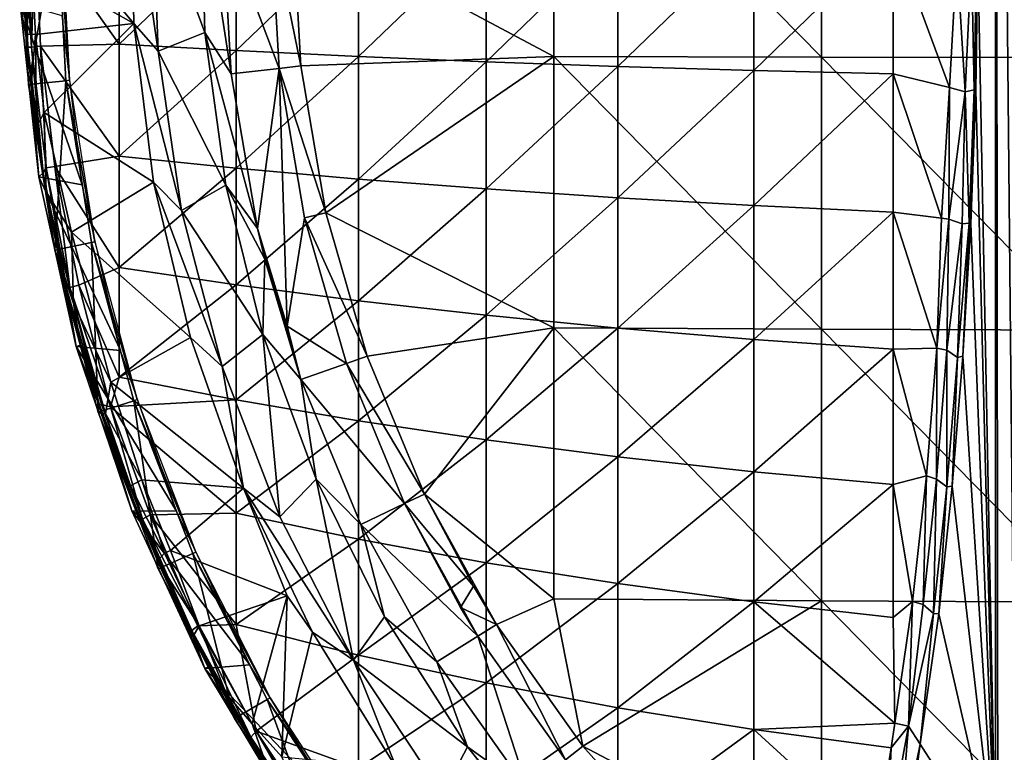
# Model space of a CAD drawing. Extents: x 0 to 451, y 0 to 1539.
# Drawn here: x 379 to 401, y 20 to 36 of the extents above; entities that cross this region are included whole.
import ezdxf

# ---------------------------------------------------------------- set-up
doc = ezdxf.new("R2010")
doc.units = 0
doc.header["$MEASUREMENT"] = 0

msp = doc.modelspace()

# ---------------------------------------------------------------- linework, layer by layer
for points in [[(400.735413, 17.14402, 48.365002), (400.335602, 37.745419, 49.592812), (400.734711, 64.125183, 48.36475)], [(401.082214, 64.125183, 47.407162), (401.191925, 17.355659, 47.141457), (400.734711, 64.125183, 48.36475)], [(400.734711, 64.125183, 48.36475), (401.191925, 17.355659, 47.141457), (400.786285, 17.128588, 48.20874)], [(400.734711, 64.125183, 48.36475), (400.786285, 17.128588, 48.20874), (400.735413, 17.14402, 48.365002)], [(384.750488, 38.625179, 76.263222), (390.690613, 35.451591, 77.033569), (390.690613, 41.624611, 77.036201)], [(390.690613, 41.624611, 77.036201), (396.77771, 35.441761, 77.666367), (396.77771, 41.6339, 77.669006)], [(390.690613, 35.451591, 77.033569), (396.77771, 35.441761, 77.666367), (390.690613, 41.624611, 77.036201)], [(396.77771, 41.6339, 77.669006), (402.881012, 35.434719, 78.117813), (402.881012, 41.640518, 78.120461)], [(396.77771, 35.441761, 77.666367), (402.881012, 35.434719, 78.117813), (396.77771, 41.6339, 77.669006)], [(381.072113, 39.836941, 75.678528), (378.837769, 38.944126, 75.298157), (381.136993, 36.20327, 75.678528)], [(381.072113, 39.836941, 75.982697), (381.072113, 39.836941, 75.678528), (381.136993, 36.20327, 75.678528)], [(381.072113, 39.836941, 75.982697), (381.136993, 36.20327, 75.678528), (381.136993, 36.20327, 75.982697)], [(381.556091, 39.23613, 76.065628), (381.072113, 39.836941, 75.982697), (381.689911, 35.574619, 76.065628)], [(381.689911, 35.574619, 76.065628), (381.072113, 39.836941, 75.982697), (381.136993, 36.20327, 75.982697)], [(381.556091, 39.23613, 75.761589), (382.757202, 35.999722, 75.93985), (382.662415, 39.501251, 75.93985)], [(382.757202, 35.999722, 75.93985), (382.757202, 35.999722, 76.243622), (382.662415, 39.501251, 76.243622)], [(382.757202, 35.999722, 75.93985), (382.662415, 39.501251, 76.243622), (382.662415, 39.501251, 75.93985)], [(383.150513, 38.625179, 76.32251), (382.662415, 39.501251, 76.243622), (383.3508, 35.059151, 76.32251)], [(383.3508, 35.059151, 76.32251), (382.662415, 39.501251, 76.243622), (382.757202, 35.999722, 76.243622)], [(381.689911, 35.574619, 76.065628), (381.689911, 35.574619, 75.761589), (381.556091, 39.23613, 76.065628)], [(381.556091, 39.23613, 76.065628), (381.689911, 35.574619, 75.761589), (381.556091, 39.23613, 75.761589)], [(381.689911, 35.574619, 75.761589), (382.757202, 35.999722, 75.93985), (381.556091, 39.23613, 75.761589)], [(381.136993, 36.20327, 75.678528), (378.837769, 38.944126, 75.298157), (378.817261, 37.514923, 75.289375)], [(379.400513, 38.625179, 71.500008), (378.743896, 34.81448, 71.500008), (378.544189, 38.625179, 71.500008)], [(378.743896, 34.81448, 71.500008), (378.700806, 35.960308, 74.890587), (378.544189, 38.625179, 71.500008)], [(378.544189, 38.625179, 71.500008), (378.700806, 35.960308, 74.890587), (378.616333, 37.647038, 74.892876)], [(379.59549, 34.903999, 71.500008), (378.743896, 34.81448, 71.500008), (379.400513, 38.625179, 71.500008)], [(379.673706, 34.912231, 67.000008), (379.59549, 34.903999, 71.500008), (379.400513, 38.625179, 71.500008)], [(379.673706, 34.912231, 67.000008), (379.400513, 38.625179, 71.500008), (379.479095, 38.625179, 67.000008)], [(383.150513, 38.625179, 76.018852), (383.150513, 38.625179, 76.32251), (383.3508, 35.059151, 76.018852)], [(383.3508, 35.059151, 76.018852), (383.150513, 38.625179, 76.32251), (383.3508, 35.059151, 76.32251)], [(384.250488, 38.625179, 76.18824), (383.150513, 38.625179, 76.018852), (384.443909, 35.182301, 76.18824)], [(384.443909, 35.182301, 76.18824), (383.150513, 38.625179, 76.018852), (383.3508, 35.059151, 76.018852)], [(384.250488, 38.625179, 76.491638), (384.250488, 38.625179, 76.18824), (384.443909, 35.182301, 76.18824)], [(384.250488, 38.625179, 76.491638), (384.443909, 35.182301, 76.18824), (384.443909, 35.182301, 76.491638)], [(384.750488, 38.625179, 76.566513), (384.250488, 38.625179, 76.491638), (384.940704, 35.23827, 76.566513)], [(384.940704, 35.23827, 76.566513), (384.250488, 38.625179, 76.491638), (384.443909, 35.182301, 76.491638)], [(384.940704, 35.23827, 76.263222), (390.690613, 35.451591, 77.033569), (384.750488, 38.625179, 76.263222)], [(384.750488, 38.625179, 76.263222), (384.750488, 38.625179, 76.566513), (384.940704, 35.23827, 76.263222)], [(384.940704, 35.23827, 76.263222), (384.750488, 38.625179, 76.566513), (384.940704, 35.23827, 76.566513)], [(378.634949, 38.429501, 62.45055), (378.737335, 38.430035, 62.171066), (378.811432, 35.66486, 62.272995)], [(378.732941, 35.664265, 62.573975), (378.665009, 36.655128, 62.632481), (378.634949, 38.429501, 62.45055)], [(378.732941, 35.664265, 62.573975), (378.634949, 38.429501, 62.45055), (378.811432, 35.66486, 62.272995)], [(378.737335, 38.430035, 62.171066), (378.895416, 38.433647, 61.947914), (378.811432, 35.66486, 62.272995)], [(378.811432, 35.66486, 62.272995), (378.895416, 38.433647, 61.947914), (379.014282, 35.686569, 61.94846)], [(380.805511, 35.731789, 60.395981), (379.014282, 35.686569, 61.94846), (378.895416, 38.433647, 61.947914)], [(380.805511, 35.731789, 60.395981), (378.895416, 38.433647, 61.947914), (380.805511, 38.290321, 60.296108)], [(380.805511, 38.290321, 60.296108), (383.466614, 38.273628, 58.235329), (380.805511, 35.731789, 60.395981)], [(380.805511, 35.731789, 60.395981), (383.466614, 38.273628, 58.235329), (383.466614, 35.587791, 58.34016)], [(386.251495, 38.258369, 56.345291), (383.466614, 35.587791, 58.34016), (383.466614, 38.273628, 58.235329)], [(386.251495, 35.4557, 56.454681), (383.466614, 35.587791, 58.34016), (386.251495, 38.258369, 56.345291)], [(386.251495, 38.258369, 56.345291), (389.149414, 38.244492, 54.633419), (386.251495, 35.4557, 56.454681)], [(386.251495, 35.4557, 56.454681), (389.149414, 38.244492, 54.633419), (389.149414, 35.336079, 54.746941)], [(389.149414, 38.244492, 54.633419), (392.148804, 38.232151, 53.106449), (389.149414, 35.336079, 54.746941)], [(389.149414, 35.336079, 54.746941), (392.148804, 38.232151, 53.106449), (392.148804, 35.229382, 53.223652)], [(392.148804, 38.232151, 53.106449), (395.238007, 38.221359, 51.77037), (392.148804, 35.229382, 53.223652)], [(392.148804, 35.229382, 53.223652), (395.238007, 38.221359, 51.77037), (395.238007, 35.13604, 51.8908)], [(395.238007, 38.221359, 51.77037), (398.404785, 38.21212, 50.63044), (395.238007, 35.13604, 51.8908)], [(395.238007, 35.13604, 51.8908), (398.404785, 38.21212, 50.63044), (398.404785, 35.056351, 50.753609)], [(399.686401, 34.75045, 50.374744), (398.404785, 35.056351, 50.753609), (398.404785, 38.21212, 50.63044)], [(399.686401, 34.75045, 50.374744), (398.404785, 38.21212, 50.63044), (399.853363, 37.71944, 50.183788)], [(378.817261, 37.514923, 75.289375), (378.616333, 37.647038, 74.892876), (378.700806, 35.960308, 74.890587)], [(400.041748, 34.646694, 50.169559), (399.686401, 34.75045, 50.374744), (399.853363, 37.71944, 50.183788)], [(400.041748, 34.646694, 50.169559), (399.853363, 37.71944, 50.183788), (400.18576, 37.715038, 49.887321)], [(400.247986, 34.696098, 49.845058), (400.041748, 34.646694, 50.169559), (400.18576, 37.715038, 49.887321)], [(400.247986, 34.696098, 49.845058), (400.18576, 37.715038, 49.887321), (400.298615, 37.74744, 49.68951)], [(400.298615, 37.74744, 49.68951), (400.285004, 34.687099, 49.748718), (400.247986, 34.696098, 49.845058)], [(400.298615, 37.74744, 49.68951), (400.335602, 37.745419, 49.592812), (400.285004, 34.687099, 49.748718)], [(400.735413, 17.14402, 48.365002), (400.285004, 34.687099, 49.748718), (400.335602, 37.745419, 49.592812)], [(378.817261, 37.514923, 75.289375), (378.700806, 35.960308, 74.890587), (378.903076, 35.958511, 75.290367)], [(378.817261, 37.514923, 75.289375), (378.903076, 35.958511, 75.290367), (381.136993, 36.20327, 75.678528)], [(378.553986, 36.649109, 69), (378.665009, 36.655128, 62.632481), (378.732941, 35.664265, 62.573975)], [(379.511414, 36.380348, 69), (378.553986, 36.649109, 69), (379.96579, 32.535431, 69)], [(379.96579, 32.535431, 69), (378.553986, 36.649109, 69), (378.981293, 32.72015, 69)], [(378.553986, 36.649109, 69), (378.732941, 35.664265, 62.573975), (378.981293, 32.72015, 69)], [(381.136993, 36.20327, 75.678528), (378.903076, 35.958511, 75.290367), (379.102814, 34.179966, 75.295769)], [(381.136993, 36.20327, 75.678528), (379.102814, 34.179966, 75.295769), (381.589905, 32.59724, 75.678528)], [(381.136993, 36.20327, 75.982697), (381.136993, 36.20327, 75.678528), (381.589905, 32.59724, 75.678528)], [(381.136993, 36.20327, 75.982697), (381.589905, 32.59724, 75.678528), (381.589905, 32.59724, 75.982697)], [(381.689911, 35.574619, 76.065628), (381.136993, 36.20327, 75.982697), (382.223389, 31.949699, 76.065628)], [(382.223389, 31.949699, 76.065628), (381.136993, 36.20327, 75.982697), (381.589905, 32.59724, 75.982697)], [(378.743896, 34.81448, 71.500008), (378.804657, 34.793388, 74.856789), (378.700806, 35.960308, 74.890587)], [(378.903076, 35.958511, 75.290367), (378.700806, 35.960308, 74.890587), (378.804657, 34.793388, 74.856789)], [(378.903076, 35.958511, 75.290367), (378.804657, 34.793388, 74.856789), (378.922668, 33.850792, 75.039619)], [(378.903076, 35.958511, 75.290367), (378.922668, 33.850792, 75.039619), (379.102814, 34.179966, 75.295769)], [(381.689911, 35.574619, 75.761589), (383.230103, 32.528999, 75.93985), (382.757202, 35.999722, 75.93985)], [(383.230103, 32.528999, 75.93985), (383.230103, 32.528999, 76.243622), (382.757202, 35.999722, 76.243622)], [(383.230103, 32.528999, 75.93985), (382.757202, 35.999722, 76.243622), (382.757202, 35.999722, 75.93985)], [(383.3508, 35.059151, 76.32251), (382.757202, 35.999722, 76.243622), (383.949097, 31.537889, 76.32251)], [(383.949097, 31.537889, 76.32251), (382.757202, 35.999722, 76.243622), (383.230103, 32.528999, 76.243622)], [(378.732941, 35.664265, 62.573975), (378.811432, 35.66486, 62.272995), (379.076965, 32.809479, 62.543999)], [(378.732941, 35.664265, 62.573975), (379.076965, 32.809479, 62.543999), (378.981293, 32.72015, 69)], [(378.811432, 35.66486, 62.272995), (379.014282, 35.686569, 61.94846), (379.144165, 32.919945, 62.274147)], [(379.076965, 32.809479, 62.543999), (378.811432, 35.66486, 62.272995), (379.144165, 32.919945, 62.274147)], [(380.805511, 33.18441, 60.65379), (379.014282, 35.686569, 61.94846), (380.805511, 35.731789, 60.395981)], [(379.144165, 32.919945, 62.274147), (379.014282, 35.686569, 61.94846), (379.341736, 32.955555, 61.949501)], [(380.805511, 33.18441, 60.65379), (379.341736, 32.955555, 61.949501), (379.014282, 35.686569, 61.94846)], [(380.805511, 35.731789, 60.395981), (383.466614, 35.587791, 58.34016), (380.805511, 33.18441, 60.65379)], [(380.805511, 33.18441, 60.65379), (383.466614, 35.587791, 58.34016), (383.466614, 32.91357, 58.610802)], [(382.223389, 31.949699, 76.065628), (382.223389, 31.949699, 75.761589), (381.689911, 35.574619, 76.065628)], [(381.689911, 35.574619, 76.065628), (382.223389, 31.949699, 75.761589), (381.689911, 35.574619, 75.761589)], [(382.223389, 31.949699, 75.761589), (383.230103, 32.528999, 75.93985), (381.689911, 35.574619, 75.761589)], [(386.251495, 35.4557, 56.454681), (383.466614, 32.91357, 58.610802), (383.466614, 35.587791, 58.34016)], [(386.251495, 32.665249, 56.737099), (383.466614, 32.91357, 58.610802), (386.251495, 35.4557, 56.454681)], [(385.508911, 31.89397, 76.263222), (390.690613, 35.451591, 77.033569), (384.940704, 35.23827, 76.263222)], [(385.508911, 31.89397, 76.263222), (390.690613, 29.2815, 76.844368), (390.690613, 35.451591, 77.033569)], [(386.251495, 35.4557, 56.454681), (389.149414, 35.336079, 54.746941), (386.251495, 32.665249, 56.737099)], [(390.690613, 29.2815, 76.844368), (396.77771, 29.252529, 77.476593), (390.690613, 35.451591, 77.033569)], [(390.690613, 35.451591, 77.033569), (396.77771, 29.252529, 77.476593), (396.77771, 35.441761, 77.666367)], [(396.77771, 29.252529, 77.476593), (402.881012, 29.23185, 77.927597), (396.77771, 35.441761, 77.666367)], [(396.77771, 35.441761, 77.666367), (402.881012, 29.23185, 77.927597), (402.881012, 35.434719, 78.117813)], [(384.443909, 35.182301, 76.18824), (383.3508, 35.059151, 76.018852), (383.949097, 31.537889, 76.018852)], [(383.949097, 31.537889, 76.018852), (384.625, 29.318689, 76.031509), (384.443909, 35.182301, 76.18824)], [(384.940704, 35.23827, 76.566513), (384.443909, 35.182301, 76.491638), (385.508911, 31.89397, 76.566513)], [(384.625, 29.318689, 76.031509), (385.021515, 31.78269, 76.18824), (384.443909, 35.182301, 76.18824)], [(384.443909, 35.182301, 76.491638), (384.443909, 35.182301, 76.18824), (385.021515, 31.78269, 76.18824)], [(384.443909, 35.182301, 76.491638), (385.021515, 31.78269, 76.18824), (385.021515, 31.78269, 76.491638)], [(385.508911, 31.89397, 76.566513), (384.443909, 35.182301, 76.491638), (385.021515, 31.78269, 76.491638)], [(384.940704, 35.23827, 76.263222), (384.940704, 35.23827, 76.566513), (385.508911, 31.89397, 76.263222)], [(385.508911, 31.89397, 76.263222), (384.940704, 35.23827, 76.566513), (385.508911, 31.89397, 76.566513)], [(386.251495, 32.665249, 56.737099), (389.149414, 35.336079, 54.746941), (389.149414, 32.44025, 55.040009)], [(389.149414, 35.336079, 54.746941), (392.148804, 35.229382, 53.223652), (389.149414, 32.44025, 55.040009)], [(389.149414, 32.44025, 55.040009), (392.148804, 35.229382, 53.223652), (392.148804, 32.23962, 53.52623)], [(392.148804, 35.229382, 53.223652), (395.238007, 35.13604, 51.8908), (392.148804, 32.23962, 53.52623)], [(383.3508, 35.059151, 76.018852), (383.3508, 35.059151, 76.32251), (383.949097, 31.537889, 76.018852)], [(383.949097, 31.537889, 76.018852), (383.3508, 35.059151, 76.32251), (383.949097, 31.537889, 76.32251)], [(392.148804, 32.23962, 53.52623), (395.238007, 35.13604, 51.8908), (395.238007, 32.064018, 52.201698)], [(395.238007, 35.13604, 51.8908), (398.404785, 35.056351, 50.753609), (395.238007, 32.064018, 52.201698)], [(395.238007, 32.064018, 52.201698), (398.404785, 35.056351, 50.753609), (398.404785, 31.91423, 51.071609)], [(399.50769, 31.77458, 50.741879), (398.404785, 31.91423, 51.071609), (398.404785, 35.056351, 50.753609)], [(399.50769, 31.77458, 50.741879), (398.404785, 35.056351, 50.753609), (399.686401, 34.75045, 50.374744)], [(379.59549, 34.903999, 71.500008), (379.34079, 31.0455, 71.500008), (378.743896, 34.81448, 71.500008)], [(379.34079, 31.0455, 71.500008), (379.146149, 32.371826, 75.058556), (378.743896, 34.81448, 71.500008)], [(378.743896, 34.81448, 71.500008), (379.146149, 32.371826, 75.058556), (378.922668, 33.850792, 75.039619)], [(378.743896, 34.81448, 71.500008), (378.922668, 33.850792, 75.039619), (378.804657, 34.793388, 74.856789)], [(380.178497, 31.223539, 71.500008), (379.34079, 31.0455, 71.500008), (379.59549, 34.903999, 71.500008)], [(380.25531, 31.23987, 67.000008), (379.59549, 34.903999, 71.500008), (379.673706, 34.912231, 67.000008)], [(380.25531, 31.23987, 67.000008), (380.178497, 31.223539, 71.500008), (379.59549, 34.903999, 71.500008)], [(399.686401, 34.75045, 50.374744), (399.672546, 31.756466, 50.674232), (399.50769, 31.77458, 50.741879)], [(399.672546, 31.756466, 50.674232), (399.686401, 34.75045, 50.374744), (400.041748, 34.646694, 50.169559)], [(399.974915, 31.646261, 50.462299), (399.672546, 31.756466, 50.674232), (400.041748, 34.646694, 50.169559)], [(400.133514, 31.663, 50.197491), (399.974915, 31.646261, 50.462299), (400.041748, 34.646694, 50.169559)], [(400.133514, 31.663, 50.197491), (400.041748, 34.646694, 50.169559), (400.247986, 34.696098, 49.845058)], [(400.247986, 34.696098, 49.845058), (400.170197, 31.646971, 50.101959), (400.133514, 31.663, 50.197491)], [(400.247986, 34.696098, 49.845058), (400.285004, 34.687099, 49.748718), (400.170197, 31.646971, 50.101959)], [(400.170197, 31.646971, 50.101959), (400.285004, 34.687099, 49.748718), (400.735413, 17.14402, 48.365002)], [(379.102814, 34.179966, 75.295769), (378.922668, 33.850792, 75.039619), (379.146149, 32.371826, 75.058556)], [(379.102814, 34.179966, 75.295769), (379.146149, 32.371826, 75.058556), (379.723602, 31.45611, 75.327507)], [(381.589905, 32.59724, 75.678528), (379.102814, 34.179966, 75.295769), (379.723602, 31.45611, 75.327507)], [(380.805511, 30.65777, 61.068562), (379.341736, 32.955555, 61.949501), (380.805511, 33.18441, 60.65379)], [(380.805511, 33.18441, 60.65379), (383.466614, 32.91357, 58.610802), (380.805511, 30.65777, 61.068562)], [(379.076965, 32.809479, 62.543999), (379.144165, 32.919945, 62.274147), (379.610992, 30.189631, 62.523869)], [(379.144165, 32.919945, 62.274147), (379.341736, 32.955555, 61.949501), (379.684875, 30.201725, 62.233486)], [(379.610992, 30.189631, 62.523869), (379.144165, 32.919945, 62.274147), (379.684875, 30.201725, 62.233486)], [(379.684875, 30.201725, 62.233486), (379.341736, 32.955555, 61.949501), (379.885437, 30.255081, 61.947647)], [(380.805511, 30.65777, 61.068562), (379.885437, 30.255081, 61.947647), (379.341736, 32.955555, 61.949501)], [(380.805511, 30.65777, 61.068562), (383.466614, 32.91357, 58.610802), (383.466614, 30.261221, 59.046219)], [(386.251495, 32.665249, 56.737099), (383.466614, 30.261221, 59.046219), (383.466614, 32.91357, 58.610802)], [(378.981293, 32.72015, 69), (379.076965, 32.809479, 62.543999), (379.830902, 28.86039, 69)], [(379.96579, 32.535431, 69), (378.981293, 32.72015, 69), (380.83551, 28.76276, 69)], [(380.83551, 28.76276, 69), (378.981293, 32.72015, 69), (379.830902, 28.86039, 69)], [(379.830902, 28.86039, 69), (379.076965, 32.809479, 62.543999), (379.603394, 30.18779, 62.632481)], [(379.603394, 30.18779, 62.632481), (379.076965, 32.809479, 62.543999), (379.610992, 30.189631, 62.523869)], [(381.589905, 32.59724, 75.678528), (379.723602, 31.45611, 75.327507), (382.42569, 29.06036, 75.678528)], [(381.589905, 32.59724, 75.982697), (381.589905, 32.59724, 75.678528), (382.42569, 29.06036, 75.678528)], [(381.589905, 32.59724, 75.982697), (382.42569, 29.06036, 75.678528), (382.42569, 29.06036, 75.982697)], [(382.223389, 31.949699, 76.065628), (381.589905, 32.59724, 75.982697), (383.150085, 28.40489, 76.065628)], [(381.589905, 32.59724, 75.982697), (382.42569, 29.06036, 75.982697), (383.150085, 28.40489, 76.065628)], [(382.223389, 31.949699, 75.761589), (384.0755, 29.12974, 75.93985), (383.230103, 32.528999, 75.93985)], [(384.0755, 29.12974, 75.93985), (384.0755, 29.12974, 76.243622), (383.230103, 32.528999, 76.243622)], [(384.0755, 29.12974, 75.93985), (383.230103, 32.528999, 76.243622), (383.230103, 32.528999, 75.93985)], [(383.949097, 31.537889, 76.32251), (383.230103, 32.528999, 76.243622), (384.116211, 30.841829, 76.32251)], [(384.116211, 30.841829, 76.32251), (383.230103, 32.528999, 76.243622), (384.0755, 29.12974, 76.243622)], [(386.251495, 29.897511, 57.191441), (383.466614, 30.261221, 59.046219), (386.251495, 32.665249, 56.737099)], [(386.251495, 32.665249, 56.737099), (389.149414, 32.44025, 55.040009), (386.251495, 29.897511, 57.191441)], [(379.34079, 31.0455, 71.500008), (379.44809, 30.799131, 74.793175), (379.146149, 32.371826, 75.058556)], [(379.44809, 30.799131, 74.793175), (379.766022, 29.837317, 75.167709), (379.146149, 32.371826, 75.058556)], [(379.723602, 31.45611, 75.327507), (379.146149, 32.371826, 75.058556), (379.766022, 29.837317, 75.167709)], [(386.251495, 29.897511, 57.191441), (389.149414, 32.44025, 55.040009), (389.149414, 29.568081, 55.511509)], [(389.149414, 32.44025, 55.040009), (392.148804, 32.23962, 53.52623), (389.149414, 29.568081, 55.511509)], [(389.149414, 29.568081, 55.511509), (392.148804, 32.23962, 53.52623), (392.148804, 29.274281, 54.013031)], [(392.148804, 32.23962, 53.52623), (395.238007, 32.064018, 52.201698), (392.148804, 29.274281, 54.013031)], [(392.148804, 29.274281, 54.013031), (395.238007, 32.064018, 52.201698), (395.238007, 29.017151, 52.701881)], [(395.238007, 32.064018, 52.201698), (398.404785, 31.91423, 51.071609), (395.238007, 29.017151, 52.701881)], [(383.150085, 28.40489, 76.065628), (383.150085, 28.40489, 75.761589), (382.223389, 31.949699, 76.065628)], [(382.223389, 31.949699, 76.065628), (383.150085, 28.40489, 75.761589), (382.223389, 31.949699, 75.761589)], [(383.150085, 28.40489, 75.761589), (384.0755, 29.12974, 75.93985), (382.223389, 31.949699, 75.761589)], [(385.508911, 31.89397, 76.566513), (385.021515, 31.78269, 76.491638), (386.447998, 28.634251, 76.566513)], [(386.447998, 28.634251, 76.263222), (390.690613, 29.2815, 76.844368), (385.508911, 31.89397, 76.263222)], [(385.508911, 31.89397, 76.263222), (385.508911, 31.89397, 76.566513), (386.447998, 28.634251, 76.263222)], [(386.447998, 28.634251, 76.263222), (385.508911, 31.89397, 76.566513), (386.447998, 28.634251, 76.566513)], [(395.238007, 29.017151, 52.701881), (398.404785, 31.91423, 51.071609), (398.404785, 28.79781, 51.583199)], [(399.402618, 28.821251, 51.2584), (398.404785, 28.79781, 51.583199), (398.404785, 31.91423, 51.071609)], [(399.402618, 28.821251, 51.2584), (398.404785, 31.91423, 51.071609), (399.50769, 31.77458, 50.741879)], [(384.625, 29.318689, 76.031509), (385.976105, 28.469151, 76.18824), (385.021515, 31.78269, 76.18824)], [(385.021515, 31.78269, 76.491638), (385.021515, 31.78269, 76.18824), (385.976105, 28.469151, 76.18824)], [(385.021515, 31.78269, 76.491638), (385.976105, 28.469151, 76.18824), (385.976105, 28.469151, 76.491638)], [(386.447998, 28.634251, 76.566513), (385.021515, 31.78269, 76.491638), (385.976105, 28.469151, 76.491638)], [(399.50769, 31.77458, 50.741879), (399.672546, 31.756466, 50.674232), (399.402618, 28.821251, 51.2584)], [(399.625549, 28.77042, 51.13879), (399.402618, 28.821251, 51.2584), (399.672546, 31.756466, 50.674232)], [(399.625549, 28.77042, 51.13879), (399.672546, 31.756466, 50.674232), (399.974915, 31.646261, 50.462299)], [(399.867706, 28.604935, 50.921387), (399.625549, 28.77042, 51.13879), (399.974915, 31.646261, 50.462299)], [(400.133514, 31.663, 50.197491), (399.991791, 28.639139, 50.650909), (399.867706, 28.604935, 50.921387)], [(399.867706, 28.604935, 50.921387), (399.974915, 31.646261, 50.462299), (400.133514, 31.663, 50.197491)], [(400.133514, 31.663, 50.197491), (400.170197, 31.646971, 50.101959), (399.991791, 28.639139, 50.650909)], [(400.735413, 17.14402, 48.365002), (399.991791, 28.639139, 50.650909), (400.170197, 31.646971, 50.101959)], [(380.615723, 28.048084, 75.331917), (379.723602, 31.45611, 75.327507), (379.766022, 29.837317, 75.167709)], [(379.723602, 31.45611, 75.327507), (380.615723, 28.048084, 75.331917), (382.42569, 29.06036, 75.678528)], [(384.116211, 30.841829, 76.32251), (384.937805, 28.105801, 76.018852), (383.949097, 31.537889, 76.018852)], [(383.949097, 31.537889, 76.018852), (383.949097, 31.537889, 76.32251), (384.116211, 30.841829, 76.32251)], [(384.937805, 28.105801, 76.018852), (384.625, 29.318689, 76.031509), (383.949097, 31.537889, 76.018852)], [(380.178497, 31.223539, 71.500008), (380.328491, 27.35955, 71.500008), (379.34079, 31.0455, 71.500008)], [(381.21759, 27.648451, 67.000008), (380.178497, 31.223539, 71.500008), (380.25531, 31.23987, 67.000008)], [(381.21759, 27.648451, 67.000008), (381.142914, 27.624189, 71.500008), (380.178497, 31.223539, 71.500008)], [(381.142914, 27.624189, 71.500008), (380.328491, 27.35955, 71.500008), (380.178497, 31.223539, 71.500008)], [(380.328491, 27.35955, 71.500008), (379.91629, 28.934179, 74.843773), (379.34079, 31.0455, 71.500008)], [(379.34079, 31.0455, 71.500008), (379.91629, 28.934179, 74.843773), (379.44809, 30.799131, 74.793175)], [(379.766022, 29.837317, 75.167709), (379.44809, 30.799131, 74.793175), (379.91629, 28.934179, 74.843773)], [(384.116211, 30.841829, 76.32251), (384.0755, 29.12974, 76.243622), (384.937805, 28.105801, 76.32251)], [(384.937805, 28.105801, 76.32251), (384.937805, 28.105801, 76.018852), (384.116211, 30.841829, 76.32251)], [(380.805511, 28.16164, 61.638699), (379.885437, 30.255081, 61.947647), (380.805511, 30.65777, 61.068562)], [(380.805511, 30.65777, 61.068562), (383.466614, 30.261221, 59.046219), (380.805511, 28.16164, 61.638699)], [(379.684875, 30.201725, 62.233486), (379.885437, 30.255081, 61.947647), (380.610168, 27.487532, 61.988094)], [(380.805511, 28.16164, 61.638699), (380.610168, 27.487532, 61.988094), (379.885437, 30.255081, 61.947647)], [(380.805511, 28.16164, 61.638699), (383.466614, 30.261221, 59.046219), (383.466614, 27.64082, 59.644741)], [(386.251495, 29.897511, 57.191441), (383.466614, 27.64082, 59.644741), (383.466614, 30.261221, 59.046219)], [(379.603394, 30.18779, 62.632481), (379.610992, 30.189631, 62.523869), (379.937988, 28.890129, 62.632481)], [(379.830902, 28.86039, 69), (379.603394, 30.18779, 62.632481), (379.937988, 28.890129, 62.632481)], [(379.610992, 30.189631, 62.523869), (379.684875, 30.201725, 62.233486), (380.355896, 27.519819, 62.523869)], [(379.937988, 28.890129, 62.632481), (379.610992, 30.189631, 62.523869), (380.355896, 27.519819, 62.523869)], [(380.355896, 27.519819, 62.523869), (379.684875, 30.201725, 62.233486), (380.404419, 27.533831, 62.304924)], [(380.404419, 27.533831, 62.304924), (379.684875, 30.201725, 62.233486), (380.610168, 27.487532, 61.988094)], [(379.91629, 28.934179, 74.843773), (380.497101, 27.330601, 75.174614), (379.766022, 29.837317, 75.167709)], [(380.615723, 28.048084, 75.331917), (379.766022, 29.837317, 75.167709), (380.497101, 27.330601, 75.174614)], [(386.251495, 27.16321, 57.81599), (383.466614, 27.64082, 59.644741), (386.251495, 29.897511, 57.191441)], [(386.251495, 29.897511, 57.191441), (389.149414, 29.568081, 55.511509), (386.251495, 27.16321, 57.81599)], [(386.251495, 27.16321, 57.81599), (389.149414, 29.568081, 55.511509), (389.149414, 26.730539, 56.15963)], [(389.149414, 29.568081, 55.511509), (392.148804, 29.274281, 54.013031), (389.149414, 26.730539, 56.15963)], [(384.459015, 24.982691, 75.761589), (384.0755, 29.12974, 75.93985), (383.150085, 28.40489, 75.761589)], [(385.283386, 25.841829, 75.93985), (385.283386, 25.841829, 76.243622), (384.0755, 29.12974, 76.243622)], [(385.283386, 25.841829, 75.93985), (384.0755, 29.12974, 76.243622), (384.0755, 29.12974, 75.93985)], [(384.937805, 28.105801, 76.32251), (384.0755, 29.12974, 76.243622), (385.283386, 25.841829, 76.243622)], [(384.459015, 24.982691, 75.761589), (385.283386, 25.841829, 75.93985), (384.0755, 29.12974, 75.93985)], [(384.937805, 28.105801, 76.018852), (385.976105, 28.469151, 76.18824), (384.625, 29.318689, 76.031509)], [(390.690613, 29.2815, 76.844368), (386.447998, 28.634251, 76.263222), (387.746185, 25.50024, 76.263222)], [(387.746185, 25.50024, 76.263222), (390.690613, 23.11993, 76.468773), (390.690613, 29.2815, 76.844368)], [(389.149414, 26.730539, 56.15963), (392.148804, 29.274281, 54.013031), (392.148804, 26.34466, 54.682171)], [(390.690613, 29.2815, 76.844368), (390.690613, 23.11993, 76.468773), (396.77771, 23.071831, 77.099831)], [(390.690613, 29.2815, 76.844368), (396.77771, 23.071831, 77.099831), (396.77771, 29.252529, 77.476593)], [(392.148804, 29.274281, 54.013031), (395.238007, 29.017151, 52.701881), (392.148804, 26.34466, 54.682171)], [(396.77771, 29.252529, 77.476593), (396.77771, 23.071831, 77.099831), (402.881012, 23.03755, 77.550018)], [(396.77771, 29.252529, 77.476593), (402.881012, 23.03755, 77.550018), (402.881012, 29.23185, 77.927597)], [(380.348389, 27.517441, 62.632481), (379.830902, 28.86039, 69), (379.937988, 28.890129, 62.632481)], [(380.328491, 27.35955, 71.500008), (380.397766, 27.331882, 74.843681), (379.91629, 28.934179, 74.843773)], [(380.397766, 27.331882, 74.843681), (380.497101, 27.330601, 75.174614), (379.91629, 28.934179, 74.843773)], [(379.937988, 28.890129, 62.632481), (380.355896, 27.519819, 62.523869), (380.348389, 27.517441, 62.632481)], [(382.42569, 29.06036, 75.678528), (380.615723, 28.048084, 75.331917), (383.634796, 25.633101, 75.678528)], [(382.42569, 29.06036, 75.982697), (382.42569, 29.06036, 75.678528), (383.634796, 25.633101, 75.678528)], [(382.42569, 29.06036, 75.982697), (383.634796, 25.633101, 75.678528), (383.634796, 25.633101, 75.982697)], [(383.150085, 28.40489, 76.065628), (382.42569, 29.06036, 75.982697), (383.634796, 25.633101, 75.982697)], [(392.148804, 26.34466, 54.682171), (395.238007, 29.017151, 52.701881), (395.238007, 26.007, 53.38942)], [(395.238007, 29.017151, 52.701881), (398.404785, 28.79781, 51.583199), (395.238007, 26.007, 53.38942)], [(380.83551, 28.76276, 69), (379.830902, 28.86039, 69), (382.110199, 25.106911, 69)], [(382.110199, 25.106911, 69), (379.830902, 28.86039, 69), (381.092896, 25.115129, 69)], [(380.348389, 27.517441, 62.632481), (381.092896, 25.115129, 69), (379.830902, 28.86039, 69)], [(395.238007, 26.007, 53.38942), (398.404785, 28.79781, 51.583199), (398.404785, 25.718929, 52.286449)], [(399.161438, 25.917971, 51.987053), (398.404785, 28.79781, 51.583199), (399.402618, 28.821251, 51.2584)], [(399.161438, 25.917971, 51.987053), (398.404785, 25.718929, 52.286449), (398.404785, 28.79781, 51.583199)], [(399.390717, 25.838787, 51.878052), (399.161438, 25.917971, 51.987053), (399.402618, 28.821251, 51.2584)], [(399.390717, 25.838787, 51.878052), (399.402618, 28.821251, 51.2584), (399.625549, 28.77042, 51.13879)], [(399.625946, 25.663429, 51.665234), (399.390717, 25.838787, 51.878052), (399.625549, 28.77042, 51.13879)], [(399.625946, 25.663429, 51.665234), (399.625549, 28.77042, 51.13879), (399.867706, 28.604935, 50.921387)], [(384.937805, 28.105801, 76.018852), (387.295685, 25.283279, 76.18824), (385.976105, 28.469151, 76.18824)], [(386.447998, 28.634251, 76.566513), (385.976105, 28.469151, 76.491638), (387.746185, 25.50024, 76.566513)], [(385.976105, 28.469151, 76.491638), (385.976105, 28.469151, 76.18824), (387.295685, 25.283279, 76.18824)], [(385.976105, 28.469151, 76.491638), (387.295685, 25.283279, 76.18824), (387.295685, 25.283279, 76.491638)], [(387.746185, 25.50024, 76.566513), (385.976105, 28.469151, 76.491638), (387.295685, 25.283279, 76.491638)], [(386.447998, 28.634251, 76.263222), (386.447998, 28.634251, 76.566513), (387.746185, 25.50024, 76.263222)], [(387.746185, 25.50024, 76.263222), (386.447998, 28.634251, 76.566513), (387.746185, 25.50024, 76.566513)], [(399.867706, 28.604935, 50.921387), (399.750702, 25.6775, 51.393021), (399.625946, 25.663429, 51.665234)], [(399.867706, 28.604935, 50.921387), (399.991791, 28.639139, 50.650909), (399.750702, 25.6775, 51.393021)], [(400.735413, 17.14402, 48.365002), (399.750702, 25.6775, 51.393021), (399.991791, 28.639139, 50.650909)], [(383.150085, 28.40489, 76.065628), (383.634796, 25.633101, 75.982697), (384.459015, 24.982691, 76.065628)], [(384.459015, 24.982691, 76.065628), (384.459015, 24.982691, 75.761589), (383.150085, 28.40489, 76.065628)], [(383.150085, 28.40489, 76.065628), (384.459015, 24.982691, 75.761589), (383.150085, 28.40489, 75.761589)], [(381.321869, 25.821896, 75.319656), (380.615723, 28.048084, 75.331917), (380.497101, 27.330601, 75.174614)], [(383.466614, 27.64082, 59.644741), (380.610168, 27.487532, 61.988094), (380.805511, 28.16164, 61.638699)], [(380.615723, 28.048084, 75.331917), (381.321869, 25.821896, 75.319656), (383.634796, 25.633101, 75.678528)], [(384.937805, 28.105801, 76.32251), (385.283386, 25.841829, 76.243622), (386.304688, 24.806021, 76.32251)], [(386.304688, 24.806021, 76.32251), (386.304688, 24.806021, 76.018852), (384.937805, 28.105801, 76.32251)], [(384.937805, 28.105801, 76.32251), (386.304688, 24.806021, 76.018852), (384.937805, 28.105801, 76.018852)], [(386.304688, 24.806021, 76.018852), (387.295685, 25.283279, 76.18824), (384.937805, 28.105801, 76.018852)], [(381.142914, 27.624189, 71.500008), (381.696014, 23.797041, 71.500008), (380.328491, 27.35955, 71.500008)], [(383.466614, 27.64082, 59.644741), (383.466614, 25.062441, 60.404079), (380.610168, 27.487532, 61.988094)], [(382.55011, 24.177311, 67.000008), (381.142914, 27.624189, 71.500008), (381.21759, 27.648451, 67.000008)], [(382.55011, 24.177311, 67.000008), (382.478302, 24.145361, 71.500008), (381.142914, 27.624189, 71.500008)], [(382.478302, 24.145361, 71.500008), (381.696014, 23.797041, 71.500008), (381.142914, 27.624189, 71.500008)], [(386.251495, 27.16321, 57.81599), (383.466614, 25.062441, 60.404079), (383.466614, 27.64082, 59.644741)], [(381.696014, 23.797041, 71.500008), (381.674652, 23.981539, 74.977783), (380.328491, 27.35955, 71.500008)], [(380.328491, 27.35955, 71.500008), (381.674652, 23.981539, 74.977783), (380.985413, 25.6719, 74.843773)], [(380.328491, 27.35955, 71.500008), (380.985413, 25.6719, 74.843773), (380.397766, 27.331882, 74.843681)], [(380.348389, 27.517441, 62.632481), (380.355896, 27.519819, 62.523869), (381.249725, 25.013596, 62.50993)], [(381.249725, 25.013596, 62.50993), (381.092896, 25.115129, 69), (380.348389, 27.517441, 62.632481)], [(380.355896, 27.519819, 62.523869), (380.404419, 27.533831, 62.304924), (381.337433, 24.928263, 62.334866)], [(381.249725, 25.013596, 62.50993), (380.355896, 27.519819, 62.523869), (381.337433, 24.928263, 62.334866)], [(380.497101, 27.330601, 75.174614), (380.397766, 27.331882, 74.843681), (380.985413, 25.6719, 74.843773)], [(380.404419, 27.533831, 62.304924), (380.610168, 27.487532, 61.988094), (381.337433, 24.928263, 62.334866)], [(380.497101, 27.330601, 75.174614), (380.985413, 25.6719, 74.843773), (381.067627, 25.685268, 75.084175)], [(380.497101, 27.330601, 75.174614), (381.067627, 25.685268, 75.084175), (381.321869, 25.821896, 75.319656)], [(381.337433, 24.928263, 62.334866), (380.610168, 27.487532, 61.988094), (381.508057, 25.030737, 61.983196)], [(383.466614, 25.062441, 60.404079), (381.508057, 25.030737, 61.983196), (380.610168, 27.487532, 61.988094)], [(386.251495, 27.16321, 57.81599), (386.251495, 24.472651, 58.608349), (383.466614, 25.062441, 60.404079)], [(389.149414, 26.730539, 56.15963), (386.251495, 24.472651, 58.608349), (386.251495, 27.16321, 57.81599)], [(389.149414, 26.730539, 56.15963), (389.149414, 23.93848, 56.981899), (386.251495, 24.472651, 58.608349)], [(392.148804, 26.34466, 54.682171), (389.149414, 23.93848, 56.981899), (389.149414, 26.730539, 56.15963)], [(392.148804, 26.34466, 54.682171), (392.148804, 23.462, 55.53112), (389.149414, 23.93848, 56.981899)], [(395.238007, 26.007, 53.38942), (392.148804, 23.462, 55.53112), (392.148804, 26.34466, 54.682171)], [(395.238007, 26.007, 53.38942), (395.238007, 23.04512, 54.261711), (392.148804, 23.462, 55.53112)], [(398.404785, 25.718929, 52.286449), (395.238007, 23.04512, 54.261711), (395.238007, 26.007, 53.38942)], [(381.321869, 25.821896, 75.319656), (381.067627, 25.685268, 75.084175), (381.835724, 24.156208, 75.247704)], [(381.321869, 25.821896, 75.319656), (381.835724, 24.156208, 75.247704), (381.977325, 24.215151, 75.319618)], [(383.634796, 25.633101, 75.678528), (381.321869, 25.821896, 75.319656), (381.977325, 24.215151, 75.319618)], [(386.134308, 21.724159, 75.761589), (385.283386, 25.841829, 75.93985), (384.459015, 24.982691, 75.761589)], [(386.839691, 22.70377, 75.93985), (386.839691, 22.70377, 76.243622), (385.283386, 25.841829, 76.243622)], [(386.839691, 22.70377, 75.93985), (385.283386, 25.841829, 76.243622), (385.283386, 25.841829, 75.93985)], [(386.304688, 24.806021, 76.32251), (385.283386, 25.841829, 76.243622), (386.839691, 22.70377, 76.243622)], [(386.134308, 21.724159, 75.761589), (386.839691, 22.70377, 75.93985), (385.283386, 25.841829, 75.93985)], [(398.846802, 23.05439, 52.908737), (398.404785, 25.718929, 52.286449), (399.161438, 25.917971, 51.987053)], [(399.088867, 22.984085, 52.790741), (398.846802, 23.05439, 52.908737), (399.161438, 25.917971, 51.987053)], [(399.088867, 22.984085, 52.790741), (399.161438, 25.917971, 51.987053), (399.390717, 25.838787, 51.878052)], [(399.323029, 22.781618, 52.597412), (399.088867, 22.984085, 52.790741), (399.390717, 25.838787, 51.878052)], [(399.323029, 22.781618, 52.597412), (399.390717, 25.838787, 51.878052), (399.625946, 25.663429, 51.665234)], [(381.067627, 25.685268, 75.084175), (380.985413, 25.6719, 74.843773), (381.674652, 23.981539, 74.977783)], [(381.067627, 25.685268, 75.084175), (381.674652, 23.981539, 74.977783), (381.835724, 24.156208, 75.247704)], [(383.634796, 25.633101, 75.678528), (381.977325, 24.215151, 75.319618), (384.625, 23.181681, 75.65741)], [(383.634796, 25.633101, 75.982697), (383.634796, 25.633101, 75.678528), (385.203308, 22.354719, 75.678528)], [(383.634796, 25.633101, 75.982697), (385.203308, 22.354719, 75.678528), (385.203308, 22.354719, 75.982697)], [(384.459015, 24.982691, 76.065628), (383.634796, 25.633101, 75.982697), (386.134308, 21.724159, 76.065628)], [(383.634796, 25.633101, 75.982697), (385.203308, 22.354719, 75.982697), (386.134308, 21.724159, 76.065628)], [(383.634796, 25.633101, 75.678528), (384.625, 23.181681, 75.65741), (385.203308, 22.354719, 75.678528)], [(398.404785, 25.718929, 52.286449), (398.404785, 22.6894, 53.17865), (395.238007, 23.04512, 54.261711)], [(398.846802, 23.05439, 52.908737), (398.404785, 22.6894, 53.17865), (398.404785, 25.718929, 52.286449)], [(399.625946, 25.663429, 51.665234), (399.447906, 22.77577, 52.324871), (399.323029, 22.781618, 52.597412)], [(399.625946, 25.663429, 51.665234), (399.750702, 25.6775, 51.393021), (399.447906, 22.77577, 52.324871)], [(399.447906, 22.77577, 52.324871), (399.750702, 25.6775, 51.393021), (400.735413, 17.14402, 48.365002)], [(387.746185, 25.50024, 76.566513), (387.295685, 25.283279, 76.491638), (388.860596, 23.40132, 76.566513)], [(387.746185, 25.50024, 76.263222), (389.387085, 22.53121, 76.263222), (390.690613, 23.11993, 76.468773)], [(388.860596, 23.40132, 76.566513), (389.387085, 22.53121, 76.263222), (387.746185, 25.50024, 76.263222)], [(387.746185, 25.50024, 76.263222), (387.746185, 25.50024, 76.566513), (388.860596, 23.40132, 76.566513)], [(382.110199, 25.106911, 69), (381.092896, 25.115129, 69), (383.774811, 21.61133, 69)], [(383.774811, 21.61133, 69), (381.092896, 25.115129, 69), (382.752289, 21.528299, 69)], [(381.249725, 25.013596, 62.50993), (382.752289, 21.528299, 69), (381.092896, 25.115129, 69)], [(388.963715, 22.2652, 76.18824), (387.295685, 25.283279, 76.18824), (386.304688, 24.806021, 76.018852)], [(387.295685, 25.283279, 76.491638), (387.295685, 25.283279, 76.18824), (388.566071, 22.915648, 76.491692)], [(388.566071, 22.915648, 76.491692), (387.295685, 25.283279, 76.18824), (388.963715, 22.2652, 76.18824)], [(388.860596, 23.40132, 76.566513), (387.295685, 25.283279, 76.491638), (388.566071, 22.915648, 76.491692)], [(382.436493, 22.3853, 62.632481), (382.752289, 21.528299, 69), (381.249725, 25.013596, 62.50993)], [(381.249725, 25.013596, 62.50993), (381.337433, 24.928263, 62.334866), (382.456909, 22.395496, 62.45055)], [(381.249725, 25.013596, 62.50993), (382.456909, 22.395496, 62.45055), (382.436493, 22.3853, 62.632481)], [(381.337433, 24.928263, 62.334866), (381.508057, 25.030737, 61.983196), (382.595673, 22.500208, 62.030762)], [(382.456909, 22.395496, 62.45055), (381.337433, 24.928263, 62.334866), (382.595673, 22.500208, 62.030762)], [(383.466614, 22.535919, 61.321339), (381.508057, 25.030737, 61.983196), (383.466614, 25.062441, 60.404079)], [(383.466614, 22.535919, 61.321339), (382.595673, 22.500208, 62.030762), (381.508057, 25.030737, 61.983196)], [(383.466614, 25.062441, 60.404079), (386.251495, 24.472651, 58.608349), (383.466614, 22.535919, 61.321339)], [(386.134308, 21.724159, 76.065628), (386.134308, 21.724159, 75.761589), (384.459015, 24.982691, 76.065628)], [(384.459015, 24.982691, 76.065628), (386.134308, 21.724159, 75.761589), (384.459015, 24.982691, 75.761589)], [(386.304688, 24.806021, 76.32251), (386.839691, 22.70377, 76.243622), (388.032288, 21.68, 76.32251)], [(388.032288, 21.68, 76.32251), (388.032288, 21.68, 76.018852), (386.304688, 24.806021, 76.32251)], [(386.304688, 24.806021, 76.32251), (388.032288, 21.68, 76.018852), (386.304688, 24.806021, 76.018852)], [(386.304688, 24.806021, 76.018852), (388.032288, 21.68, 76.018852), (388.963715, 22.2652, 76.18824)], [(383.466614, 22.535919, 61.321339), (386.251495, 24.472651, 58.608349), (386.251495, 21.836281, 59.565491)], [(386.251495, 24.472651, 58.608349), (389.149414, 23.93848, 56.981899), (386.251495, 21.836281, 59.565491)], [(381.977325, 24.215151, 75.319618), (381.835724, 24.156208, 75.247704), (382.624847, 22.504358, 75.296066)], [(384.625, 23.181681, 75.65741), (381.977325, 24.215151, 75.319618), (382.624847, 22.504358, 75.296066)], [(381.835724, 24.156208, 75.247704), (381.674652, 23.981539, 74.977783), (382.624847, 22.504358, 75.296066)], [(381.696014, 23.797041, 71.500008), (381.749298, 23.82082, 74.843773), (381.674652, 23.981539, 74.977783)], [(381.674652, 23.981539, 74.977783), (381.749298, 23.82082, 74.843773), (382.487396, 22.265802, 74.947479)], [(381.674652, 23.981539, 74.977783), (382.487396, 22.265802, 74.947479), (382.624847, 22.504358, 75.296066)], [(382.478302, 24.145361, 71.500008), (383.428406, 20.397011, 71.500008), (381.696014, 23.797041, 71.500008)], [(384.238007, 20.864491, 67.000008), (382.478302, 24.145361, 71.500008), (382.55011, 24.177311, 67.000008)], [(384.238007, 20.864491, 67.000008), (384.170013, 20.825211, 71.500008), (382.478302, 24.145361, 71.500008)], [(384.170013, 20.825211, 71.500008), (383.428406, 20.397011, 71.500008), (382.478302, 24.145361, 71.500008)], [(382.359314, 22.520479, 74.843773), (381.749298, 23.82082, 74.843773), (381.696014, 23.797041, 71.500008)], [(383.428406, 20.397011, 71.500008), (383.270203, 20.79254, 74.843773), (381.696014, 23.797041, 71.500008)], [(381.696014, 23.797041, 71.500008), (383.270203, 20.79254, 74.843773), (382.487396, 22.265802, 74.947479)], [(381.696014, 23.797041, 71.500008), (382.487396, 22.265802, 74.947479), (382.359314, 22.520479, 74.843773)], [(382.487396, 22.265802, 74.947479), (381.749298, 23.82082, 74.843773), (382.359314, 22.520479, 74.843773)], [(386.251495, 21.836281, 59.565491), (389.149414, 23.93848, 56.981899), (389.149414, 21.20262, 57.97517)], [(389.149414, 23.93848, 56.981899), (392.148804, 23.462, 55.53112), (389.149414, 21.20262, 57.97517)], [(388.860596, 23.40132, 76.566513), (388.566071, 22.915648, 76.491692), (389.387085, 22.53121, 76.566513)], [(389.387085, 22.53121, 76.566513), (389.387085, 22.53121, 76.263222), (388.860596, 23.40132, 76.566513)], [(389.149414, 21.20262, 57.97517), (392.148804, 23.462, 55.53112), (392.148804, 20.63739, 56.55661)], [(392.148804, 23.462, 55.53112), (395.238007, 23.04512, 54.261711), (392.148804, 20.63739, 56.55661)], [(383.830353, 20.275911, 75.296555), (384.625, 23.181681, 75.65741), (382.624847, 22.504358, 75.296066)], [(384.502899, 19.52404, 75.327332), (384.625, 23.181681, 75.65741), (383.830353, 20.275911, 75.296555)], [(384.502899, 19.52404, 75.327332), (385.203308, 22.354719, 75.678528), (384.625, 23.181681, 75.65741)], [(390.690613, 23.11993, 76.468773), (389.387085, 22.53121, 76.263222), (391.350098, 19.76466, 76.263222)], [(390.690613, 23.11993, 76.468773), (391.350098, 19.76466, 76.263222), (396.77771, 23.071831, 77.099831)], [(391.350098, 19.76466, 76.263222), (396.77771, 16.905371, 76.536453), (396.77771, 23.071831, 77.099831)], [(396.77771, 23.071831, 77.099831), (396.77771, 16.905371, 76.536453), (402.881012, 16.8575, 76.98539)], [(396.77771, 23.071831, 77.099831), (402.881012, 16.8575, 76.98539), (402.881012, 23.03755, 77.550018)], [(388.566071, 22.915648, 76.491692), (388.963715, 22.2652, 76.18824), (388.963715, 22.2652, 76.491638)], [(388.566071, 22.915648, 76.491692), (388.963715, 22.2652, 76.491638), (389.387085, 22.53121, 76.566513)], [(392.148804, 20.63739, 56.55661), (395.238007, 23.04512, 54.261711), (395.238007, 20.14279, 55.315392)], [(398.4422, 20.288771, 54.020988), (395.238007, 20.14279, 55.315392), (395.238007, 23.04512, 54.261711)], [(398.4422, 20.288771, 54.020988), (395.238007, 23.04512, 54.261711), (398.404785, 22.6894, 53.17865)], [(398.4422, 20.288771, 54.020988), (398.404785, 22.6894, 53.17865), (398.846802, 23.05439, 52.908737)], [(398.846802, 23.05439, 52.908737), (398.757843, 20.217253, 53.883442), (398.4422, 20.288771, 54.020988)], [(398.757843, 20.217253, 53.883442), (398.846802, 23.05439, 52.908737), (399.088867, 22.984085, 52.790741)], [(398.757843, 20.217253, 53.883442), (399.088867, 22.984085, 52.790741), (399.323029, 22.781618, 52.597412)], [(388.726196, 19.75238, 75.93985), (386.839691, 22.70377, 75.93985), (386.134308, 21.724159, 75.761589)], [(388.726196, 19.75238, 75.93985), (386.839691, 22.70377, 76.243622), (386.839691, 22.70377, 75.93985)], [(388.726196, 19.75238, 75.93985), (388.726196, 19.75238, 76.243622), (386.839691, 22.70377, 76.243622)], [(388.032288, 21.68, 76.32251), (386.839691, 22.70377, 76.243622), (388.726196, 19.75238, 76.243622)], [(399.023224, 19.807148, 53.631866), (398.757843, 20.217253, 53.883442), (399.323029, 22.781618, 52.597412)], [(399.323029, 22.781618, 52.597412), (399.447906, 22.77577, 52.324871), (399.023224, 19.807148, 53.631866)], [(399.023224, 19.807148, 53.631866), (399.447906, 22.77577, 52.324871), (400.735413, 17.14402, 48.365002)], [(382.436493, 22.3853, 62.632481), (382.456909, 22.395496, 62.45055), (382.850494, 21.580339, 62.632481)], [(382.456909, 22.395496, 62.45055), (382.595673, 22.500208, 62.030762), (383.799805, 19.972679, 62.377232)], [(382.850494, 21.580339, 62.632481), (382.456909, 22.395496, 62.45055), (383.774109, 19.9573, 62.523869)], [(383.774109, 19.9573, 62.523869), (382.456909, 22.395496, 62.45055), (383.799805, 19.972679, 62.377232)], [(382.624847, 22.504358, 75.296066), (382.487396, 22.265802, 74.947479), (383.249115, 20.946365, 75.095985)], [(383.918488, 20.10239, 62.013744), (382.595673, 22.500208, 62.030762), (383.466614, 22.535919, 61.321339)], [(383.799805, 19.972679, 62.377232), (382.595673, 22.500208, 62.030762), (383.918488, 20.10239, 62.013744)], [(382.624847, 22.504358, 75.296066), (383.249115, 20.946365, 75.095985), (383.830353, 20.275911, 75.296555)], [(383.466614, 22.535919, 61.321339), (386.251495, 21.836281, 59.565491), (383.918488, 20.10239, 62.013744)], [(389.387085, 22.53121, 76.566513), (388.963715, 22.2652, 76.491638), (390.959198, 19.452869, 76.491638)], [(389.387085, 22.53121, 76.566513), (390.959198, 19.452869, 76.491638), (391.350098, 19.76466, 76.566513)], [(391.350098, 19.76466, 76.566513), (391.350098, 19.76466, 76.263222), (389.387085, 22.53121, 76.566513)], [(389.387085, 22.53121, 76.566513), (391.350098, 19.76466, 76.263222), (389.387085, 22.53121, 76.263222)], [(382.436493, 22.3853, 62.632481), (382.850494, 21.580339, 62.632481), (382.752289, 21.528299, 69)], [(383.249115, 20.946365, 75.095985), (382.487396, 22.265802, 74.947479), (383.270203, 20.79254, 74.843773)], [(387.113312, 19.26273, 75.678528), (385.203308, 22.354719, 75.678528), (384.502899, 19.52404, 75.327332)], [(385.203308, 22.354719, 75.982697), (385.203308, 22.354719, 75.678528), (387.113312, 19.26273, 75.678528)], [(385.203308, 22.354719, 75.982697), (387.113312, 19.26273, 75.678528), (387.113312, 19.26273, 75.982697)], [(386.134308, 21.724159, 76.065628), (385.203308, 22.354719, 75.982697), (387.113312, 19.26273, 75.982697)], [(388.963715, 22.2652, 76.18824), (388.032288, 21.68, 76.018852), (390.099213, 18.767059, 76.018852)], [(388.963715, 22.2652, 76.18824), (390.099213, 18.767059, 76.018852), (390.959198, 19.452869, 76.18824)], [(388.963715, 22.2652, 76.491638), (388.963715, 22.2652, 76.18824), (390.959198, 19.452869, 76.18824)], [(388.963715, 22.2652, 76.491638), (390.959198, 19.452869, 76.18824), (390.959198, 19.452869, 76.491638)], [(383.918488, 20.10239, 62.013744), (386.251495, 21.836281, 59.565491), (386.251495, 19.264099, 60.683762)], [(386.134308, 21.724159, 76.065628), (387.113312, 19.26273, 75.982697), (388.156006, 18.668409, 76.065628)], [(388.156006, 18.668409, 76.065628), (388.156006, 18.668409, 75.761589), (386.134308, 21.724159, 76.065628)], [(386.134308, 21.724159, 76.065628), (388.156006, 18.668409, 75.761589), (386.134308, 21.724159, 75.761589)], [(388.156006, 18.668409, 75.761589), (388.726196, 19.75238, 75.93985), (386.134308, 21.724159, 75.761589)], [(386.251495, 21.836281, 59.565491), (389.149414, 21.20262, 57.97517), (386.251495, 19.264099, 60.683762)], [(383.774811, 21.61133, 69), (382.752289, 21.528299, 69), (385.809601, 18.317459, 69)], [(382.752289, 21.528299, 69), (382.850494, 21.580339, 62.632481), (383.767395, 19.95331, 62.632481)], [(385.809601, 18.317459, 69), (382.752289, 21.528299, 69), (384.789886, 18.14187, 69)], [(382.752289, 21.528299, 69), (383.767395, 19.95331, 62.632481), (384.789886, 18.14187, 69)], [(382.850494, 21.580339, 62.632481), (383.774109, 19.9573, 62.523869), (383.767395, 19.95331, 62.632481)], [(388.032288, 21.68, 76.32251), (388.726196, 19.75238, 76.243622), (390.099213, 18.767059, 76.32251)], [(390.099213, 18.767059, 76.32251), (390.099213, 18.767059, 76.018852), (388.032288, 21.68, 76.32251)], [(388.032288, 21.68, 76.32251), (390.099213, 18.767059, 76.018852), (388.032288, 21.68, 76.018852)], [(386.251495, 19.264099, 60.683762), (389.149414, 21.20262, 57.97517), (389.149414, 18.53335, 59.135639)], [(389.149414, 21.20262, 57.97517), (392.148804, 20.63739, 56.55661), (389.149414, 18.53335, 59.135639)], [(383.249115, 20.946365, 75.095985), (383.270203, 20.79254, 74.843773), (383.478912, 20.42621, 74.843773)], [(383.249115, 20.946365, 75.095985), (383.478912, 20.42621, 74.843773), (384.170746, 19.279007, 74.92276)], [(383.249115, 20.946365, 75.095985), (384.170746, 19.279007, 74.92276), (383.830353, 20.275911, 75.296555)], [(384.170013, 20.825211, 71.500008), (385.506714, 17.196711, 71.500008), (383.428406, 20.397011, 71.500008)], [(386.263092, 17.74621, 67.000008), (384.170013, 20.825211, 71.500008), (384.238007, 20.864491, 67.000008)], [(386.263092, 17.74621, 67.000008), (386.199493, 17.700081, 71.500008), (384.170013, 20.825211, 71.500008)], [(386.199493, 17.700081, 71.500008), (385.506714, 17.196711, 71.500008), (384.170013, 20.825211, 71.500008)], [(383.428406, 20.397011, 71.500008), (383.478912, 20.42621, 74.843773), (383.270203, 20.79254, 74.843773)], [(389.149414, 18.53335, 59.135639), (392.148804, 20.63739, 56.55661), (392.148804, 17.88151, 57.75473)], [(392.148804, 20.63739, 56.55661), (395.238007, 20.14279, 55.315392), (392.148804, 17.88151, 57.75473)], [(384.170746, 19.279007, 74.92276), (383.478912, 20.42621, 74.843773), (383.428406, 20.397011, 71.500008)], [(384.170746, 19.279007, 74.92276), (383.428406, 20.397011, 71.500008), (385.101898, 17.867451, 74.843773)], [(385.101898, 17.867451, 74.843773), (383.428406, 20.397011, 71.500008), (385.506714, 17.196711, 71.500008)], [(385.255188, 17.881399, 75.206047), (384.502899, 19.52404, 75.327332), (383.830353, 20.275911, 75.296555)], [(383.830353, 20.275911, 75.296555), (384.170746, 19.279007, 74.92276), (385.255188, 17.881399, 75.206047)], [(398.361389, 19.72538, 54.269791), (395.238007, 20.14279, 55.315392), (398.4422, 20.288771, 54.020988)], [(398.361389, 19.72538, 54.269791), (398.757843, 20.217253, 53.883442), (398.264496, 17.543503, 55.20174)], [(398.520691, 17.359646, 54.993553), (398.264496, 17.543503, 55.20174), (398.757843, 20.217253, 53.883442)], [(398.4422, 20.288771, 54.020988), (398.757843, 20.217253, 53.883442), (398.361389, 19.72538, 54.269791)], [(398.520691, 17.359646, 54.993553), (398.757843, 20.217253, 53.883442), (399.023224, 19.807148, 53.631866)], [(383.767395, 19.95331, 62.632481), (383.774109, 19.9573, 62.523869), (384.881897, 18.204269, 62.632481)], [(384.789886, 18.14187, 69), (383.767395, 19.95331, 62.632481), (384.881897, 18.204269, 62.632481)], [(383.774109, 19.9573, 62.523869), (383.799805, 19.972679, 62.377232), (385.285889, 17.63415, 62.523869)], [(384.881897, 18.204269, 62.632481), (383.774109, 19.9573, 62.523869), (385.285889, 17.63415, 62.523869)], [(383.799805, 19.972679, 62.377232), (383.918488, 20.10239, 62.013744), (385.328308, 17.661726, 62.304771)], [(385.285889, 17.63415, 62.523869), (383.799805, 19.972679, 62.377232), (385.328308, 17.661726, 62.304771)], [(385.328308, 17.661726, 62.304771), (383.918488, 20.10239, 62.013744), (385.496613, 17.740763, 61.985191)], [(383.918488, 20.10239, 62.013744), (386.251495, 19.264099, 60.683762), (385.496613, 17.740763, 61.985191)], [(392.148804, 17.88151, 57.75473), (395.238007, 20.14279, 55.315392), (395.238007, 17.311159, 56.546459)], [(398.02829, 17.59684, 55.2948), (395.238007, 17.311159, 56.546459), (395.238007, 20.14279, 55.315392)], [(398.02829, 17.59684, 55.2948), (395.238007, 20.14279, 55.315392), (398.361389, 19.72538, 54.269791)], [(388.156006, 18.668409, 75.761589), (390.810211, 17.131231, 75.938919), (388.726196, 19.75238, 75.93985)], [(390.810211, 17.131231, 75.938919), (390.920685, 17.022249, 76.243622), (388.726196, 19.75238, 75.93985)], [(388.726196, 19.75238, 75.93985), (390.920685, 17.022249, 76.243622), (388.726196, 19.75238, 76.243622)], [(390.099213, 18.767059, 76.32251), (388.726196, 19.75238, 76.243622), (390.920685, 17.022249, 76.243622)], [(391.350098, 19.76466, 76.566513), (390.959198, 19.452869, 76.491638), (393.610504, 17.23522, 76.566513)], [(393.610504, 17.23522, 76.263222), (396.77771, 16.905371, 76.536453), (391.350098, 19.76466, 76.263222)], [(393.610504, 17.23522, 76.566513), (393.610504, 17.23522, 76.263222), (391.350098, 19.76466, 76.566513)], [(391.350098, 19.76466, 76.566513), (393.610504, 17.23522, 76.263222), (391.350098, 19.76466, 76.263222)], [(398.361389, 19.72538, 54.269791), (398.264496, 17.543503, 55.20174), (398.02829, 17.59684, 55.2948)], [(398.630096, 17.254471, 54.824539), (398.520691, 17.359646, 54.993553), (399.023224, 19.807148, 53.631866)], [(399.023224, 19.807148, 53.631866), (398.6633, 17.20524, 54.739658), (398.630096, 17.254471, 54.824539)], [(400.735413, 17.14402, 48.365002), (398.6633, 17.20524, 54.739658), (399.023224, 19.807148, 53.631866)]]:
    msp.add_3dface(points)

doc.saveas('drawing.dxf')
